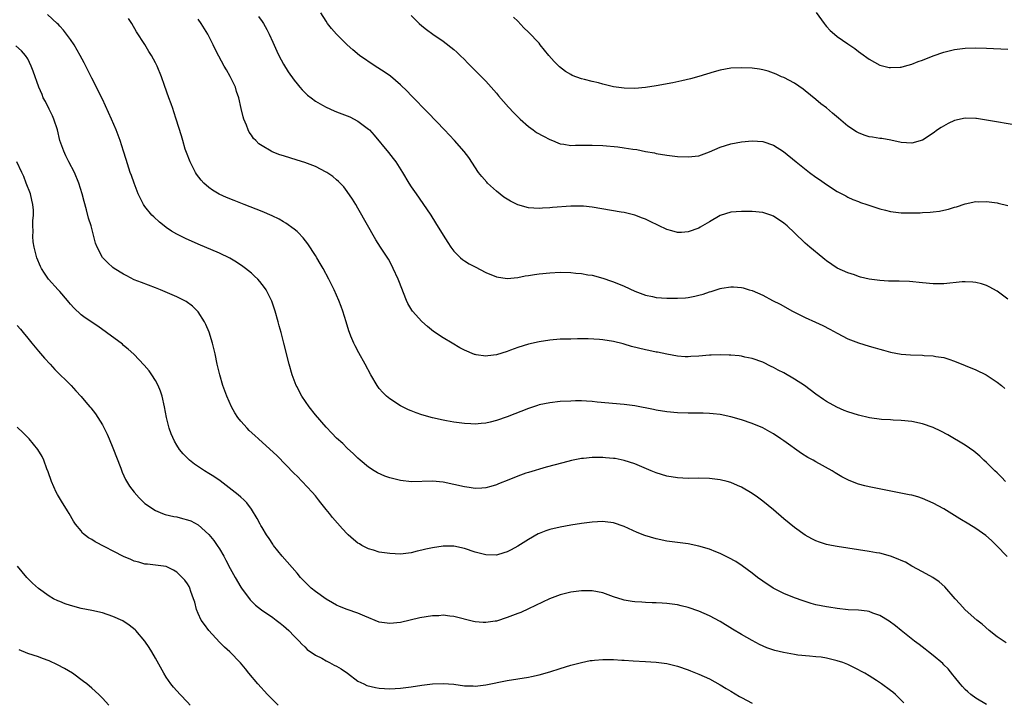
# Model space of a CAD drawing. Units: inches. Extents: x 2637000 to 2640000, y 1473051 to 1476000.
# Drawn here: x 2637663 to 2637848, y 1474602 to 1474730 of the extents above; entities that cross this region are included whole.
import ezdxf

# ---------------------------------------------------------------- set-up
doc = ezdxf.new("R2010")
doc.units = ezdxf.units.IN
doc.header["$MEASUREMENT"] = 0
doc.layers.add('LD26371473_10ft', color=120, linetype='Continuous')

msp = doc.modelspace()

# ---------------------------------------------------------------- linework, layer by layer
at = {"layer": 'LD26371473_10ft'}
for points, elevation in [([(2637848.72, 1474612.72), (2637847, 1474613.85), (2637845.54, 1474615), (2637844.21, 1474616.21), (2637843.22, 1474617), (2637841, 1474618.92), (2637840.04, 1474620.04), (2637839.17, 1474621), (2637837.22, 1474623.22), (2637836.16, 1474624.16), (2637834.95, 1474624.95), (2637833, 1474626.07), (2637831, 1474627.12), (2637829.83, 1474627.83), (2637829, 1474628.18), (2637828.45, 1474628.45), (2637826.98, 1474628.98), (2637825, 1474629.53), (2637824.37, 1474629.63), (2637823, 1474629.89), (2637817, 1474630.79), (2637815.95, 1474631), (2637815, 1474631.2), (2637813.64, 1474631.64), (2637813, 1474631.88), (2637812.25, 1474632.25), (2637811, 1474632.95), (2637809, 1474634.39), (2637807, 1474635.97), (2637805, 1474637.66), (2637803, 1474639.31), (2637802.03, 1474640.03), (2637801, 1474640.75), (2637799, 1474641.91), (2637798.26, 1474642.26), (2637797, 1474642.8), (2637796.3, 1474643), (2637795, 1474643.33), (2637793, 1474643.56), (2637791, 1474643.61), (2637789, 1474643.59), (2637787, 1474643.67), (2637785, 1474643.99), (2637783, 1474644.6), (2637782.04, 1474645), (2637779, 1474646.31), (2637777, 1474646.97), (2637775.29, 1474647.29), (2637775, 1474647.33), (2637773.47, 1474647.47), (2637773, 1474647.49), (2637771, 1474647.5), (2637769.33, 1474647.33), (2637769, 1474647.31), (2637767.07, 1474646.93), (2637765.47, 1474646.53), (2637762.33, 1474645.67), (2637759, 1474644.72), (2637758.55, 1474644.55), (2637757, 1474644.02), (2637755.34, 1474643.34), (2637753.42, 1474642.58), (2637753, 1474642.39), (2637751.94, 1474642.06), (2637751, 1474641.8), (2637750.27, 1474641.73), (2637749, 1474641.69), (2637747.89, 1474641.89), (2637747, 1474642), (2637745, 1474642.46), (2637743, 1474642.85), (2637741, 1474643.05), (2637737.06, 1474642.94), (2637735, 1474643.17), (2637733, 1474643.7), (2637732.03, 1474644.03), (2637730.64, 1474644.64), (2637730.05, 1474645), (2637729, 1474645.68), (2637727.43, 1474647), (2637727, 1474647.38), (2637726.19, 1474648.19), (2637725, 1474649.29), (2637724.13, 1474650.13), (2637723, 1474651.14), (2637722.07, 1474652.07), (2637721, 1474653.18), (2637719, 1474655.54), (2637717.84, 1474657), (2637716.47, 1474659), (2637715.98, 1474659.98), (2637715.56, 1474660.75), (2637715.42, 1474661), (2637714.65, 1474663), (2637714.08, 1474665), (2637713.07, 1474669), (2637712.55, 1474671), (2637712.21, 1474672.21), (2637712.01, 1474673), (2637711.44, 1474675), (2637710.84, 1474676.84), (2637710.77, 1474677), (2637709.76, 1474679), (2637709.45, 1474679.45), (2637708.57, 1474680.57), (2637708.17, 1474681), (2637707.58, 1474681.58), (2637707, 1474682.09), (2637705.87, 1474683), (2637705.38, 1474683.38), (2637704.2, 1474684.2), (2637702.92, 1474684.92), (2637701, 1474685.84), (2637697, 1474687.53), (2637694.6, 1474688.6), (2637693, 1474689.44), (2637692.01, 1474690.01), (2637691, 1474690.7), (2637690.59, 1474691), (2637689.71, 1474691.71), (2637688.66, 1474692.66), (2637688.32, 1474693), (2637687, 1474694.61), (2637686.72, 1474695), (2637686.14, 1474696.14), (2637685.74, 1474697), (2637684.96, 1474699), (2637684.46, 1474700.46), (2637684.25, 1474701), (2637683.45, 1474703.45), (2637682.99, 1474704.99), (2637682.35, 1474707), (2637681.61, 1474709), (2637680.73, 1474711), (2637679, 1474714.78), (2637677, 1474718.75), (2637675.6, 1474721.6), (2637674.85, 1474723), (2637673.69, 1474725), (2637673, 1474725.95), (2637672.3, 1474727), (2637671.72, 1474727.72), (2637671, 1474728.48), (2637670.77, 1474728.77), (2637670.54, 1474729), (2637668.7, 1474730.7)], 9360), ([(2637848.92, 1474628.92), (2637846.93, 1474631), (2637845.95, 1474631.95), (2637844.89, 1474632.89), (2637843, 1474634.2), (2637841.68, 1474635), (2637839.99, 1474635.99), (2637839, 1474636.62), (2637837, 1474637.84), (2637835, 1474638.92), (2637833, 1474639.84), (2637832.12, 1474640.12), (2637831, 1474640.42), (2637830.53, 1474640.53), (2637823, 1474641.99), (2637822.19, 1474642.19), (2637821, 1474642.52), (2637819.22, 1474643.22), (2637817.89, 1474643.89), (2637816.62, 1474644.62), (2637816.04, 1474645), (2637813, 1474646.67), (2637812.45, 1474647), (2637811.5, 1474647.5), (2637810.26, 1474648.26), (2637807, 1474650.61), (2637806.43, 1474651), (2637805, 1474651.94), (2637804.33, 1474652.33), (2637803, 1474653.06), (2637801, 1474653.91), (2637799, 1474654.6), (2637797, 1474655.16), (2637795, 1474655.57), (2637793.71, 1474655.71), (2637793, 1474655.77), (2637791.82, 1474655.82), (2637791, 1474655.8), (2637789.83, 1474655.83), (2637789, 1474655.82), (2637787, 1474655.92), (2637785, 1474656.09), (2637783, 1474656.38), (2637782.5, 1474656.5), (2637779, 1474657.18), (2637777, 1474657.46), (2637771.92, 1474657.92), (2637771, 1474658.03), (2637769.89, 1474658.1), (2637769, 1474658.14), (2637767.87, 1474658.14), (2637767, 1474658.11), (2637765, 1474658), (2637763, 1474657.78), (2637761, 1474657.38), (2637760.7, 1474657.3), (2637759, 1474656.73), (2637755, 1474655.16), (2637753, 1474654.46), (2637751.84, 1474654.16), (2637751, 1474653.96), (2637750.13, 1474653.87), (2637749, 1474653.79), (2637748.19, 1474653.81), (2637747, 1474653.87), (2637745, 1474654.12), (2637743.61, 1474654.39), (2637743, 1474654.49), (2637741, 1474654.94), (2637739, 1474655.51), (2637737.9, 1474655.9), (2637737, 1474656.24), (2637736.48, 1474656.48), (2637735.39, 1474657), (2637735, 1474657.21), (2637733, 1474658.5), (2637732.37, 1474659), (2637731.69, 1474659.69), (2637731, 1474660.46), (2637730.58, 1474661), (2637729.42, 1474663), (2637728.36, 1474665), (2637727.16, 1474667.16), (2637726.46, 1474668.46), (2637726.2, 1474669), (2637725.69, 1474670.31), (2637725.39, 1474671), (2637725.29, 1474671.29), (2637724.78, 1474673), (2637724.15, 1474675), (2637723.84, 1474675.84), (2637723.4, 1474677), (2637722.51, 1474679), (2637721.52, 1474681), (2637720.46, 1474683), (2637719.93, 1474683.93), (2637719.29, 1474685), (2637719, 1474685.46), (2637717.59, 1474687.59), (2637716.71, 1474688.72), (2637715.75, 1474689.75), (2637715.56, 1474689.91), (2637715, 1474690.38), (2637713.48, 1474691.48), (2637713, 1474691.74), (2637712.22, 1474692.22), (2637710.87, 1474692.87), (2637709, 1474693.67), (2637705.66, 1474695), (2637703.75, 1474695.75), (2637702.34, 1474696.34), (2637700.96, 1474696.96), (2637699.68, 1474697.68), (2637699, 1474698.18), (2637698.06, 1474699), (2637697.54, 1474699.54), (2637696.69, 1474700.69), (2637696.51, 1474701), (2637696, 1474702), (2637695.47, 1474703), (2637694.78, 1474704.78), (2637694.58, 1474705.42), (2637694.13, 1474707), (2637693.89, 1474707.89), (2637692.85, 1474711), (2637692.43, 1474712.43), (2637692.21, 1474713), (2637691.93, 1474713.93), (2637691.48, 1474715), (2637690.65, 1474717.35), (2637690.09, 1474719), (2637689.29, 1474721), (2637689, 1474721.58), (2637688.22, 1474723), (2637687.73, 1474723.73), (2637686.96, 1474725.04), (2637685.44, 1474727.44), (2637684.54, 1474729), (2637683.93, 1474729.93)], 9350), ([(2637848.57, 1474643), (2637847.82, 1474643.82), (2637847, 1474644.65), (2637846.62, 1474645), (2637845, 1474646.56), (2637844.51, 1474647), (2637843.75, 1474647.75), (2637842.67, 1474648.67), (2637841, 1474649.84), (2637837.76, 1474651.76), (2637836.44, 1474652.44), (2637835, 1474653.13), (2637833, 1474653.84), (2637831, 1474654.24), (2637829, 1474654.45), (2637827.47, 1474654.53), (2637827, 1474654.58), (2637825.34, 1474654.66), (2637823.05, 1474654.95), (2637821, 1474655.44), (2637819, 1474656.06), (2637818.32, 1474656.32), (2637816.93, 1474656.93), (2637815, 1474658.02), (2637814.41, 1474658.41), (2637813, 1474659.41), (2637810.84, 1474661), (2637809, 1474662.23), (2637807, 1474663.4), (2637805.92, 1474663.92), (2637805, 1474664.43), (2637804.61, 1474664.6), (2637803, 1474665.38), (2637801, 1474666.11), (2637799.64, 1474666.36), (2637799, 1474666.51), (2637798.59, 1474666.59), (2637797, 1474666.69), (2637796.73, 1474666.73), (2637795, 1474666.76), (2637793.3, 1474666.7), (2637793, 1474666.71), (2637791, 1474666.55), (2637789.52, 1474666.48), (2637789, 1474666.42), (2637788.42, 1474666.42), (2637787, 1474666.54), (2637785, 1474666.9), (2637783.26, 1474667.26), (2637783, 1474667.29), (2637781.59, 1474667.59), (2637781, 1474667.69), (2637778.36, 1474668.36), (2637777, 1474668.78), (2637776.82, 1474668.82), (2637775, 1474669.29), (2637773, 1474669.61), (2637772.33, 1474669.67), (2637770.22, 1474669.78), (2637769, 1474669.77), (2637768.21, 1474669.79), (2637767, 1474669.75), (2637766.25, 1474669.75), (2637765, 1474669.7), (2637763, 1474669.53), (2637761, 1474669.22), (2637759, 1474668.77), (2637757, 1474668.17), (2637755.67, 1474667.67), (2637755, 1474667.43), (2637753, 1474666.77), (2637751.41, 1474666.59), (2637751, 1474666.51), (2637749.2, 1474666.8), (2637749, 1474666.82), (2637748.86, 1474666.86), (2637747, 1474667.66), (2637746.12, 1474668.12), (2637744.71, 1474669), (2637743, 1474670), (2637741.19, 1474671.19), (2637740.07, 1474672.07), (2637739, 1474673.03), (2637737.25, 1474675), (2637737.14, 1474675.14), (2637736.39, 1474676.39), (2637736.12, 1474677), (2637735.57, 1474678.43), (2637735.22, 1474679.22), (2637734.65, 1474680.65), (2637734.53, 1474681), (2637733.64, 1474683), (2637733.43, 1474683.43), (2637732.72, 1474684.72), (2637731.25, 1474687), (2637730.36, 1474688.36), (2637727, 1474694.31), (2637726.57, 1474695), (2637725.99, 1474695.99), (2637725, 1474697.47), (2637724.33, 1474698.33), (2637723.35, 1474699.35), (2637723, 1474699.66), (2637722.26, 1474700.26), (2637721.15, 1474701), (2637721, 1474701.09), (2637719, 1474702.11), (2637717, 1474702.88), (2637715.56, 1474703.33), (2637713, 1474704.12), (2637712.34, 1474704.34), (2637710.9, 1474704.9), (2637710.72, 1474705), (2637709, 1474706.01), (2637708.4, 1474706.4), (2637707.83, 1474707), (2637707.41, 1474707.41), (2637707, 1474708.03), (2637706.59, 1474708.59), (2637706.4, 1474709), (2637706.08, 1474709.92), (2637705.6, 1474711), (2637705.44, 1474711.44), (2637705.1, 1474713), (2637704.64, 1474715), (2637704.22, 1474716.22), (2637703.99, 1474717), (2637703.01, 1474719.01), (2637702.31, 1474720.31), (2637701.88, 1474721), (2637700.85, 1474722.85), (2637700.16, 1474724.16), (2637699.81, 1474725), (2637698.8, 1474727), (2637697.58, 1474729), (2637697, 1474729.82)], 9340), ([(2637708.32, 1474730.32), (2637709, 1474729.37), (2637709.24, 1474729), (2637709.88, 1474727.88), (2637710.34, 1474727), (2637711, 1474725.46), (2637711.76, 1474723.76), (2637712.13, 1474723), (2637713, 1474721.36), (2637713.91, 1474719.91), (2637715, 1474718.33), (2637715.56, 1474717.65), (2637716.08, 1474717), (2637716.5, 1474716.5), (2637717, 1474716.05), (2637717.53, 1474715.53), (2637718.19, 1474715), (2637719, 1474714.4), (2637720.36, 1474713.64), (2637721, 1474713.25), (2637722.56, 1474712.56), (2637723, 1474712.41), (2637725, 1474711.64), (2637725.45, 1474711.45), (2637727, 1474710.65), (2637729, 1474709.15), (2637729.15, 1474709), (2637730.05, 1474708.05), (2637732.75, 1474704.75), (2637733.63, 1474703.63), (2637734.09, 1474703), (2637735.36, 1474701), (2637736.57, 1474699), (2637737, 1474698.32), (2637737.9, 1474697), (2637739.19, 1474695.19), (2637740.66, 1474693), (2637741.58, 1474691.58), (2637743, 1474689.22), (2637743.86, 1474687.86), (2637744.42, 1474687), (2637745, 1474686.22), (2637746.28, 1474685), (2637746.66, 1474684.66), (2637747, 1474684.42), (2637747.89, 1474683.89), (2637749, 1474683.27), (2637751, 1474682.24), (2637753, 1474681.42), (2637755, 1474681.09), (2637757, 1474681.28), (2637758.41, 1474681.59), (2637759, 1474681.66), (2637760.15, 1474681.85), (2637761, 1474681.96), (2637763, 1474682.17), (2637765, 1474682.27), (2637767, 1474682.21), (2637767.89, 1474682.11), (2637769, 1474682.03), (2637770.17, 1474681.83), (2637771, 1474681.72), (2637773, 1474681.19), (2637774.6, 1474680.6), (2637775, 1474680.48), (2637777, 1474679.67), (2637779, 1474678.75), (2637781, 1474677.98), (2637782.28, 1474677.72), (2637783, 1474677.55), (2637785, 1474677.4), (2637787, 1474677.39), (2637788.51, 1474677.49), (2637789, 1474677.54), (2637790.23, 1474677.77), (2637791, 1474677.96), (2637791.81, 1474678.19), (2637793, 1474678.62), (2637793.3, 1474678.7), (2637795, 1474679.24), (2637795.31, 1474679.31), (2637797, 1474679.55), (2637797.54, 1474679.54), (2637799, 1474679.42), (2637799.35, 1474679.35), (2637800.47, 1474679), (2637801, 1474678.86), (2637803, 1474678.01), (2637804.86, 1474677), (2637806.28, 1474676.28), (2637808.59, 1474675), (2637809, 1474674.79), (2637811, 1474673.8), (2637812.93, 1474672.93), (2637814.29, 1474672.29), (2637815.61, 1474671.61), (2637817, 1474670.83), (2637819, 1474669.78), (2637821, 1474669.01), (2637823, 1474668.41), (2637824.1, 1474668.1), (2637825, 1474667.83), (2637825.66, 1474667.66), (2637827, 1474667.28), (2637829, 1474666.9), (2637830.75, 1474666.75), (2637833, 1474666.69), (2637833.34, 1474666.66), (2637835, 1474666.59), (2637835.52, 1474666.48), (2637837, 1474666.25), (2637837.96, 1474665.96), (2637839, 1474665.61), (2637841, 1474664.8), (2637843, 1474663.94), (2637844.94, 1474663), (2637847, 1474661.67), (2637847.82, 1474661), (2637848.44, 1474660.44)], 9330), ([(2637849, 1474677.21), (2637847, 1474678.75), (2637845.55, 1474679.55), (2637845, 1474679.82), (2637844.1, 1474680.1), (2637843, 1474680.39), (2637842.45, 1474680.45), (2637841, 1474680.51), (2637840.48, 1474680.48), (2637837, 1474680.14), (2637835, 1474680.1), (2637833, 1474680.27), (2637830.56, 1474680.56), (2637828.63, 1474680.63), (2637827, 1474680.6), (2637826.64, 1474680.64), (2637825, 1474680.71), (2637823, 1474681), (2637821.39, 1474681.39), (2637821, 1474681.51), (2637820.21, 1474681.79), (2637819, 1474682.19), (2637817, 1474683.08), (2637815, 1474684.41), (2637814.69, 1474684.69), (2637814.28, 1474685), (2637811.84, 1474687), (2637811, 1474687.76), (2637809, 1474689.68), (2637807.58, 1474691), (2637807, 1474691.49), (2637805, 1474692.82), (2637804.51, 1474693), (2637803, 1474693.48), (2637801, 1474693.68), (2637799, 1474693.7), (2637797, 1474693.54), (2637795, 1474692.94), (2637793, 1474691.76), (2637791.27, 1474690.73), (2637791, 1474690.58), (2637789, 1474689.85), (2637787.77, 1474689.77), (2637787, 1474689.75), (2637785.94, 1474690.06), (2637785, 1474690.31), (2637781.84, 1474691.84), (2637781, 1474692.22), (2637780.45, 1474692.45), (2637778.99, 1474692.99), (2637777, 1474693.48), (2637776.43, 1474693.57), (2637771, 1474694.53), (2637769.33, 1474694.67), (2637769, 1474694.71), (2637767.32, 1474694.68), (2637767, 1474694.69), (2637763.54, 1474694.46), (2637763, 1474694.4), (2637761.66, 1474694.34), (2637761, 1474694.28), (2637759, 1474694.4), (2637757, 1474694.95), (2637755.63, 1474695.63), (2637755, 1474696), (2637754.41, 1474696.41), (2637753, 1474697.52), (2637751.35, 1474699), (2637751.18, 1474699.18), (2637750.24, 1474700.24), (2637749.66, 1474701), (2637747.83, 1474703.83), (2637746.94, 1474704.94), (2637745.1, 1474707), (2637743.24, 1474709), (2637740.2, 1474712.2), (2637737, 1474715.47), (2637736.27, 1474716.27), (2637735, 1474717.47), (2637733.08, 1474719.08), (2637731.93, 1474719.93), (2637730.26, 1474721), (2637727.3, 1474723), (2637726.02, 1474724.02), (2637724.98, 1474724.98), (2637722.95, 1474727), (2637722.03, 1474728.03), (2637721.28, 1474729), (2637721, 1474729.44), (2637720.06, 1474731)], 9320), ([(2637737, 1474730.48), (2637738.49, 1474729), (2637739, 1474728.57), (2637739.87, 1474727.87), (2637741.06, 1474727), (2637743, 1474725.64), (2637745, 1474724.11), (2637745.59, 1474723.59), (2637746.21, 1474723), (2637747, 1474722.22), (2637747.59, 1474721.59), (2637748.17, 1474721), (2637748.57, 1474720.57), (2637749.57, 1474719.57), (2637750.17, 1474719), (2637751, 1474718.14), (2637752.02, 1474717), (2637753, 1474715.88), (2637753.39, 1474715.39), (2637755.27, 1474713.27), (2637756.24, 1474712.24), (2637757.45, 1474711), (2637759, 1474709.65), (2637759.87, 1474709), (2637760.54, 1474708.54), (2637761.82, 1474707.82), (2637763, 1474707.22), (2637763.53, 1474707), (2637764.55, 1474706.55), (2637765, 1474706.39), (2637765.66, 1474706.34), (2637767, 1474706.09), (2637767.87, 1474706.13), (2637769, 1474706.12), (2637771, 1474706.16), (2637773, 1474706.05), (2637775.8, 1474705.8), (2637777, 1474705.66), (2637778.59, 1474705.41), (2637779.34, 1474705.34), (2637781, 1474704.98), (2637782.68, 1474704.68), (2637783, 1474704.59), (2637785, 1474704.28), (2637787, 1474704.04), (2637789, 1474703.93), (2637791, 1474704.17), (2637793, 1474704.86), (2637795, 1474705.74), (2637797, 1474706.4), (2637799, 1474706.77), (2637801, 1474706.93), (2637803, 1474706.8), (2637805, 1474706.14), (2637806.93, 1474704.93), (2637809.28, 1474703), (2637811.78, 1474701), (2637813, 1474700.13), (2637813.68, 1474699.68), (2637815, 1474698.76), (2637817, 1474697.47), (2637818.6, 1474696.6), (2637819, 1474696.39), (2637819.94, 1474695.94), (2637821, 1474695.56), (2637821.38, 1474695.38), (2637822.56, 1474695), (2637825, 1474694.16), (2637826.09, 1474693.91), (2637827, 1474693.68), (2637829, 1474693.44), (2637830.59, 1474693.41), (2637832.55, 1474693.45), (2637833, 1474693.49), (2637834.45, 1474693.55), (2637835, 1474693.61), (2637836.23, 1474693.76), (2637837, 1474693.91), (2637837.89, 1474694.11), (2637839, 1474694.48), (2637839.41, 1474694.59), (2637841, 1474695.13), (2637843, 1474695.54), (2637843.51, 1474695.51), (2637845, 1474695.54), (2637847, 1474695.29), (2637847.24, 1474695.24), (2637849, 1474694.79)], 9310), ([(2637851, 1474709.81), (2637845, 1474710.85), (2637843.13, 1474711.13), (2637843, 1474711.14), (2637841, 1474711.19), (2637839, 1474710.75), (2637837.81, 1474710.19), (2637836.53, 1474709.47), (2637835.84, 1474709), (2637835, 1474708.38), (2637833, 1474707.11), (2637831, 1474706.51), (2637829, 1474706.65), (2637827.09, 1474707.09), (2637825.38, 1474707.38), (2637825, 1474707.39), (2637823.64, 1474707.64), (2637823, 1474707.72), (2637822.04, 1474708.04), (2637821, 1474708.43), (2637820.63, 1474708.63), (2637819, 1474709.72), (2637817.23, 1474711.23), (2637816.13, 1474712.13), (2637815, 1474713.12), (2637813.92, 1474713.92), (2637813, 1474714.7), (2637811, 1474716.36), (2637810.63, 1474716.63), (2637809, 1474717.78), (2637807, 1474718.82), (2637806.55, 1474719), (2637805.5, 1474719.5), (2637804.02, 1474720.02), (2637803, 1474720.26), (2637802.38, 1474720.38), (2637801, 1474720.57), (2637799, 1474720.69), (2637797, 1474720.6), (2637795, 1474720.22), (2637793.91, 1474719.91), (2637791, 1474719.03), (2637789.43, 1474718.57), (2637787.81, 1474718.19), (2637786.14, 1474717.86), (2637783, 1474717.29), (2637781, 1474716.97), (2637779, 1474716.79), (2637777, 1474716.82), (2637775, 1474717.11), (2637773, 1474717.6), (2637772.17, 1474717.83), (2637771, 1474718.1), (2637769.51, 1474718.49), (2637769, 1474718.6), (2637767.25, 1474719.25), (2637767, 1474719.38), (2637765.99, 1474719.99), (2637764.87, 1474720.87), (2637763.84, 1474721.84), (2637762.84, 1474723), (2637762, 1474724), (2637761.22, 1474725), (2637761, 1474725.26), (2637759, 1474727.38), (2637758.15, 1474728.15), (2637757, 1474729.39), (2637756.18, 1474730.18)], 9300), ([(2637813.06, 1474731.06), (2637814.55, 1474729), (2637814.74, 1474728.74), (2637815, 1474728.45), (2637815.69, 1474727.69), (2637816.46, 1474727), (2637817, 1474726.56), (2637819, 1474725.17), (2637820.29, 1474724.29), (2637821, 1474723.72), (2637821.44, 1474723.44), (2637823, 1474722.3), (2637825, 1474721.19), (2637826.75, 1474720.75), (2637827, 1474720.7), (2637828.79, 1474720.79), (2637829, 1474720.81), (2637829.64, 1474721), (2637831, 1474721.36), (2637832.17, 1474721.83), (2637833, 1474722.09), (2637835, 1474722.89), (2637837, 1474723.59), (2637839, 1474724.09), (2637841, 1474724.35), (2637843, 1474724.42), (2637845, 1474724.37), (2637849, 1474724.17)], 9290), ([(2637845, 1474601.12), (2637843, 1474602.3), (2637842.1, 1474603), (2637841.5, 1474603.5), (2637841, 1474603.98), (2637840.51, 1474604.51), (2637840.09, 1474605), (2637839, 1474606.35), (2637838.72, 1474606.72), (2637837.82, 1474607.82), (2637837, 1474608.61), (2637836.82, 1474608.82), (2637835, 1474610.35), (2637834.14, 1474611), (2637833.52, 1474611.52), (2637832.39, 1474612.39), (2637831.49, 1474613), (2637829, 1474615.01), (2637827.93, 1474615.93), (2637826.76, 1474616.76), (2637825, 1474617.83), (2637823.71, 1474618.29), (2637823, 1474618.57), (2637822.63, 1474618.63), (2637821, 1474618.83), (2637819.06, 1474618.94), (2637817, 1474619.14), (2637815.4, 1474619.4), (2637815, 1474619.45), (2637813, 1474619.87), (2637812.11, 1474620.11), (2637810.58, 1474620.58), (2637809, 1474621.15), (2637807, 1474621.99), (2637804.97, 1474623), (2637803, 1474624.3), (2637802.03, 1474625), (2637801, 1474625.79), (2637799.15, 1474627.15), (2637797.96, 1474627.96), (2637796.66, 1474628.66), (2637795, 1474629.47), (2637794.22, 1474629.78), (2637793, 1474630.29), (2637791, 1474630.88), (2637789, 1474631.28), (2637785, 1474631.82), (2637783, 1474632.23), (2637780.88, 1474632.88), (2637779.45, 1474633.45), (2637777, 1474634.57), (2637775, 1474635.26), (2637773.45, 1474635.45), (2637773, 1474635.49), (2637771, 1474635.37), (2637769, 1474635.11), (2637767, 1474634.8), (2637765, 1474634.43), (2637763, 1474633.96), (2637762.27, 1474633.73), (2637761, 1474633.25), (2637760.83, 1474633.17), (2637759, 1474632.14), (2637757, 1474630.87), (2637755.8, 1474630.2), (2637755, 1474629.81), (2637754.4, 1474629.6), (2637753, 1474629.2), (2637751, 1474629.23), (2637749, 1474629.76), (2637747, 1474630.44), (2637745, 1474630.86), (2637743, 1474630.86), (2637741, 1474630.55), (2637739.73, 1474630.27), (2637739, 1474630.08), (2637738.1, 1474629.9), (2637737, 1474629.62), (2637735, 1474629.39), (2637733, 1474629.47), (2637731, 1474629.76), (2637729.9, 1474630.1), (2637729, 1474630.34), (2637727.74, 1474631), (2637727.28, 1474631.28), (2637727, 1474631.45), (2637726.14, 1474632.14), (2637725.17, 1474633), (2637725, 1474633.15), (2637724.1, 1474634.1), (2637723.15, 1474635.15), (2637722.22, 1474636.22), (2637721.64, 1474637), (2637721, 1474637.76), (2637720.06, 1474639), (2637719.57, 1474639.57), (2637719, 1474640.3), (2637718.42, 1474641), (2637716.54, 1474643), (2637715.56, 1474643.98), (2637715, 1474644.53), (2637711.8, 1474647.8), (2637708.34, 1474651), (2637707.66, 1474651.66), (2637706.6, 1474652.6), (2637706.17, 1474653), (2637705, 1474654.3), (2637704.44, 1474655), (2637703.9, 1474655.9), (2637703.28, 1474657), (2637702.39, 1474659), (2637702.03, 1474660.03), (2637701.65, 1474661), (2637701.06, 1474663), (2637700.59, 1474665), (2637700.17, 1474667), (2637699.95, 1474667.95), (2637699.69, 1474669), (2637699.04, 1474671.04), (2637698.45, 1474672.45), (2637698.16, 1474673), (2637697, 1474674.83), (2637696.87, 1474675), (2637695.91, 1474675.91), (2637694.77, 1474676.77), (2637694.39, 1474677), (2637693, 1474677.68), (2637689.91, 1474679), (2637689, 1474679.36), (2637686.36, 1474680.36), (2637685, 1474680.89), (2637683.59, 1474681.59), (2637683, 1474681.91), (2637681.24, 1474683), (2637681, 1474683.17), (2637680.03, 1474684.03), (2637679, 1474685.04), (2637678, 1474687), (2637677.73, 1474687.73), (2637677.42, 1474689), (2637676.88, 1474691), (2637676.43, 1474692.43), (2637676.02, 1474693.98), (2637675.56, 1474695.56), (2637675.2, 1474697), (2637674.57, 1474699), (2637673.75, 1474701), (2637672.71, 1474703), (2637672.17, 1474704.17), (2637671.75, 1474705), (2637671.04, 1474707), (2637670.57, 1474709), (2637669.92, 1474711), (2637669.63, 1474711.63), (2637669, 1474712.87), (2637668.31, 1474714.31), (2637667.92, 1474715), (2637667.68, 1474715.68), (2637667.07, 1474717), (2637666.03, 1474720.03), (2637665.63, 1474721), (2637665, 1474722.34), (2637664.58, 1474723), (2637663.84, 1474723.84), (2637662.77, 1474724.77)], 9370), ([(2637829.48, 1474601.48), (2637829, 1474601.98), (2637827.95, 1474603), (2637827.44, 1474603.44), (2637827, 1474603.78), (2637825.34, 1474605), (2637824.35, 1474605.65), (2637823, 1474606.49), (2637822.15, 1474607), (2637821.41, 1474607.41), (2637821, 1474607.67), (2637819, 1474608.62), (2637818.03, 1474609), (2637817, 1474609.35), (2637815, 1474609.85), (2637814.01, 1474610.01), (2637813, 1474610.11), (2637811.81, 1474610.19), (2637809.57, 1474610.43), (2637809, 1474610.5), (2637806.88, 1474610.88), (2637805.28, 1474611.28), (2637803.78, 1474611.78), (2637802.4, 1474612.4), (2637801, 1474613.15), (2637799, 1474614.28), (2637797.3, 1474615.3), (2637795, 1474616.72), (2637793, 1474617.81), (2637791, 1474618.68), (2637789, 1474619.37), (2637787.69, 1474619.69), (2637787, 1474619.84), (2637785, 1474620.1), (2637784.15, 1474620.15), (2637783, 1474620.24), (2637782.24, 1474620.24), (2637781, 1474620.31), (2637780.32, 1474620.32), (2637779, 1474620.42), (2637778.48, 1474620.48), (2637777, 1474620.74), (2637776.79, 1474620.79), (2637775, 1474621.36), (2637773, 1474622.09), (2637771, 1474622.5), (2637769.52, 1474622.48), (2637769, 1474622.49), (2637767, 1474622.21), (2637765, 1474621.72), (2637762.98, 1474620.98), (2637759, 1474619.1), (2637757.56, 1474618.44), (2637757, 1474618.24), (2637755, 1474617.46), (2637753, 1474616.8), (2637752.76, 1474616.76), (2637751, 1474616.51), (2637750.52, 1474616.52), (2637749, 1474616.67), (2637748.72, 1474616.72), (2637745, 1474617.68), (2637744.27, 1474617.73), (2637743, 1474617.9), (2637742.19, 1474617.81), (2637741, 1474617.78), (2637738.61, 1474617.39), (2637735, 1474616.53), (2637733, 1474616.32), (2637731, 1474616.61), (2637728.3, 1474617.7), (2637727, 1474618.3), (2637724.99, 1474618.99), (2637723.54, 1474619.54), (2637723, 1474619.77), (2637722.2, 1474620.2), (2637721, 1474620.91), (2637719, 1474622.35), (2637718.23, 1474623), (2637717.59, 1474623.59), (2637717, 1474624.19), (2637716.23, 1474625), (2637715.56, 1474625.77), (2637712.75, 1474629), (2637711.16, 1474631), (2637711, 1474631.23), (2637710.31, 1474632.31), (2637709.82, 1474633), (2637709, 1474634.34), (2637708.77, 1474634.77), (2637708.61, 1474635), (2637708.07, 1474636.07), (2637707, 1474637.81), (2637706.11, 1474639), (2637705.58, 1474639.58), (2637705, 1474640.08), (2637704.53, 1474640.53), (2637701.12, 1474643.12), (2637699.94, 1474643.94), (2637699, 1474644.48), (2637698.16, 1474645), (2637696.28, 1474646.28), (2637695.36, 1474647), (2637695.17, 1474647.17), (2637694.18, 1474648.18), (2637693.51, 1474649), (2637693, 1474649.8), (2637692.55, 1474650.55), (2637691.92, 1474651.92), (2637691.56, 1474653), (2637691.03, 1474655.03), (2637690.66, 1474657), (2637690.23, 1474659), (2637689.93, 1474659.93), (2637689.51, 1474661), (2637689, 1474661.96), (2637688.32, 1474663), (2637687.77, 1474663.77), (2637686.87, 1474664.87), (2637684.9, 1474666.9), (2637683.87, 1474667.87), (2637683, 1474668.54), (2637682.76, 1474668.76), (2637679.8, 1474671), (2637678.15, 1474672.15), (2637675.75, 1474673.75), (2637675, 1474674.3), (2637673.62, 1474675.62), (2637673, 1474676.29), (2637672.68, 1474676.68), (2637672.43, 1474677), (2637671, 1474678.66), (2637670.68, 1474679), (2637668.9, 1474681), (2637668.11, 1474682.11), (2637667.55, 1474683), (2637667.38, 1474683.38), (2637666.73, 1474685), (2637666.2, 1474687), (2637666.02, 1474688.02), (2637665.95, 1474689), (2637666.03, 1474689.97), (2637665.97, 1474691), (2637665.96, 1474691.96), (2637666.07, 1474693), (2637666.06, 1474693.94), (2637665.97, 1474695), (2637665.79, 1474695.79), (2637665.49, 1474697), (2637664.72, 1474699), (2637664.26, 1474700.26), (2637663.86, 1474701), (2637662.92, 1474703)], 9380), ([(2637663, 1474672.3), (2637663.62, 1474671.62), (2637664.14, 1474671), (2637665, 1474669.92), (2637665.76, 1474669), (2637667, 1474667.44), (2637668.13, 1474666.13), (2637669.19, 1474665), (2637670.05, 1474664.05), (2637673.16, 1474661), (2637674.05, 1474660.05), (2637675, 1474658.98), (2637675.91, 1474657.91), (2637676.64, 1474657), (2637676.81, 1474656.81), (2637677.69, 1474655.69), (2637679, 1474653.66), (2637679.9, 1474651.9), (2637680.27, 1474651), (2637681, 1474649.33), (2637682.47, 1474645.53), (2637682.74, 1474644.74), (2637683.38, 1474643.38), (2637684.13, 1474642.13), (2637684.98, 1474640.98), (2637685.94, 1474639.94), (2637686.86, 1474639), (2637687, 1474638.89), (2637689, 1474637.56), (2637690.31, 1474637), (2637690.82, 1474636.82), (2637692.45, 1474636.45), (2637693, 1474636.34), (2637694.08, 1474636.08), (2637695, 1474635.82), (2637695.59, 1474635.59), (2637697, 1474634.84), (2637699, 1474633.08), (2637699.95, 1474631.95), (2637700.59, 1474631), (2637701, 1474630.35), (2637701.79, 1474629), (2637702.22, 1474628.22), (2637703, 1474626.68), (2637703.93, 1474625), (2637705, 1474623.17), (2637705.11, 1474623), (2637706.76, 1474620.76), (2637707.77, 1474619.77), (2637708.88, 1474618.88), (2637711, 1474617.44), (2637711.63, 1474617), (2637712.41, 1474616.41), (2637713, 1474615.91), (2637714, 1474615), (2637715, 1474613.95), (2637715.56, 1474613.41), (2637715.99, 1474613), (2637716.46, 1474612.46), (2637717, 1474611.97), (2637717.49, 1474611.49), (2637719, 1474610.43), (2637720.19, 1474609.81), (2637721, 1474609.34), (2637721.68, 1474609), (2637722.54, 1474608.55), (2637723, 1474608.33), (2637723.82, 1474607.82), (2637725.04, 1474607.04), (2637727, 1474605.53), (2637728.09, 1474605), (2637728.68, 1474604.68), (2637730.3, 1474604.3), (2637731, 1474604.21), (2637733, 1474604.1), (2637735, 1474604.19), (2637737, 1474604.44), (2637739, 1474604.74), (2637741, 1474604.99), (2637743, 1474605.09), (2637745, 1474604.93), (2637747, 1474604.67), (2637748.62, 1474604.62), (2637749, 1474604.59), (2637751, 1474604.82), (2637755, 1474605.62), (2637757, 1474605.98), (2637759, 1474606.29), (2637759.6, 1474606.4), (2637761, 1474606.71), (2637763, 1474607.29), (2637765, 1474607.91), (2637767, 1474608.5), (2637768.97, 1474609.03), (2637770.63, 1474609.37), (2637771, 1474609.41), (2637771.43, 1474609.43), (2637773, 1474609.57), (2637775, 1474609.57), (2637776.53, 1474609.47), (2637777, 1474609.46), (2637778.67, 1474609.33), (2637781, 1474609.19), (2637783, 1474609.06), (2637785, 1474608.81), (2637786.48, 1474608.48), (2637787, 1474608.35), (2637789, 1474607.65), (2637789.45, 1474607.45), (2637791, 1474606.85), (2637793, 1474605.94), (2637795, 1474604.85), (2637796.14, 1474604.14), (2637797, 1474603.65), (2637798.64, 1474602.64), (2637799, 1474602.44), (2637801, 1474601.42)], 9390), ([(2637712.01, 1474601), (2637711, 1474601.99), (2637710.02, 1474603), (2637708.19, 1474605), (2637706.54, 1474607), (2637705.86, 1474607.86), (2637704.95, 1474608.95), (2637702.97, 1474611), (2637701.93, 1474611.93), (2637701, 1474612.87), (2637699.02, 1474615), (2637698.16, 1474616.16), (2637697.58, 1474617), (2637697, 1474618.22), (2637696.67, 1474619), (2637696.35, 1474620.35), (2637696.14, 1474621), (2637695.64, 1474622.36), (2637695.43, 1474623), (2637695.28, 1474623.28), (2637695, 1474623.78), (2637694.47, 1474624.47), (2637693.99, 1474625), (2637693, 1474625.96), (2637692.34, 1474626.34), (2637691, 1474627.04), (2637689, 1474627.32), (2637687.49, 1474627.49), (2637687, 1474627.51), (2637685.85, 1474627.85), (2637685, 1474628.03), (2637684.34, 1474628.34), (2637683, 1474628.9), (2637677.66, 1474631.66), (2637677, 1474632.12), (2637676.41, 1474632.41), (2637675.3, 1474633.3), (2637675, 1474633.71), (2637673.97, 1474635), (2637673.56, 1474635.56), (2637672.8, 1474637), (2637672.49, 1474637.51), (2637671.32, 1474639.32), (2637670.57, 1474640.56), (2637670.34, 1474641), (2637669.44, 1474643), (2637668.83, 1474644.83), (2637668.6, 1474645.4), (2637668.03, 1474647), (2637667.69, 1474647.69), (2637666.9, 1474649), (2637665.23, 1474651), (2637664.13, 1474652.13), (2637663, 1474653.22)], 9400), ([(2637695.5, 1474601), (2637695, 1474601.58), (2637693.63, 1474603), (2637692.38, 1474604.38), (2637691.88, 1474605), (2637691, 1474606.26), (2637690.52, 1474607), (2637689, 1474609.81), (2637688.32, 1474611), (2637687.81, 1474611.81), (2637686.99, 1474613), (2637685.29, 1474615), (2637685.15, 1474615.15), (2637684.05, 1474616.05), (2637682.82, 1474616.82), (2637681, 1474617.67), (2637679, 1474618.34), (2637677, 1474618.79), (2637675, 1474619.19), (2637673, 1474619.73), (2637672.05, 1474620.05), (2637671, 1474620.45), (2637670.62, 1474620.62), (2637669.84, 1474621), (2637669, 1474621.45), (2637667, 1474622.92), (2637665.91, 1474623.91), (2637664.82, 1474625), (2637663.1, 1474627.1)], 9410), ([(2637680.19, 1474601), (2637679, 1474602.34), (2637678.33, 1474603), (2637677, 1474604.23), (2637676.07, 1474605), (2637675.46, 1474605.46), (2637673.37, 1474607), (2637671.89, 1474607.89), (2637670.58, 1474608.58), (2637669, 1474609.33), (2637667.77, 1474609.77), (2637667, 1474610.07), (2637665, 1474610.73), (2637663.4, 1474611.4)], 9420)]:
    msp.add_lwpolyline(points, dxfattribs=dict(at, elevation=elevation))

doc.saveas('drawing.dxf')
